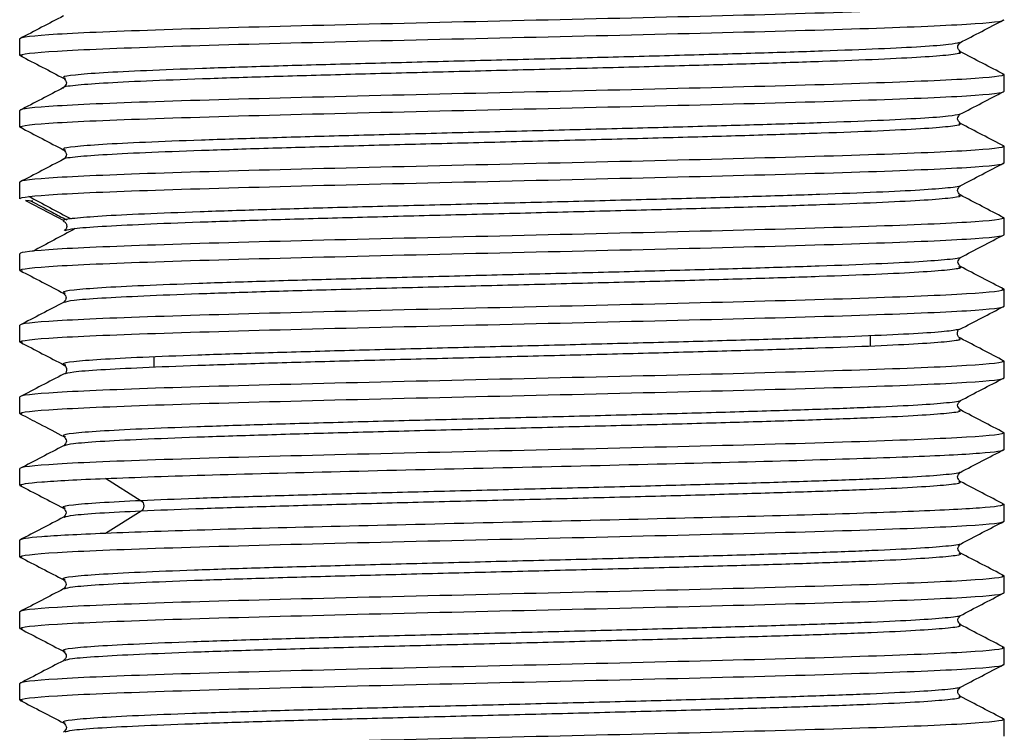
# Paper-space layout '_Right' of a CAD drawing. Units: millimetres. Extents: x -28 to 28, y -12 to 240.
# Drawn here: x -10 to 10, y 209 to 224 of the extents above; entities that cross this region are included whole.
import ezdxf

# ---------------------------------------------------------------- set-up
doc = ezdxf.new("R2010")
doc.units = ezdxf.units.MM

psp = doc.layouts.new('_Right')

# ---------------------------------------------------------------- linework, layer by layer
at = {"color": 7, "linetype": 'Continuous', "lineweight": 25}
for p, q in [((-10.3, 223.125), (-10.3, 223.475)), ((-10.245, 223.112), (-10.3, 223.125)), ((10.264, 222.733), (10.3, 222.725)), ((10.3, 222.375), (10.3, 222.725)), ((-10.3, 221.625), (-10.3, 221.975)), ((-10.256, 221.615), (-10.3, 221.625)), ((10.267, 221.233), (10.3, 221.225)), ((10.3, 220.875), (10.3, 221.225)), ((-10.3, 220.125), (-10.3, 220.475)), ((-10.031, 220.074), (-10.185, 220.089)), ((-10.183, 220.092), (-9.382, 219.67)), ((10.259, 219.735), (10.3, 219.725)), ((10.3, 219.375), (10.3, 219.725)), ((-10.3, 218.625), (-10.3, 218.975)), ((-10.246, 218.612), (-10.3, 218.625)), ((10.254, 218.236), (10.3, 218.225)), ((10.3, 217.875), (10.3, 218.225)), ((-10.3, 217.125), (-10.3, 217.475)), ((7.5, 217.255), (7.5, 217.036)), ((-10.244, 217.112), (-10.3, 217.125)), ((-7.5, 216.813), (-7.5, 216.594)), ((10.263, 216.734), (10.3, 216.725)), ((10.3, 216.375), (10.3, 216.725)), ((-10.3, 215.625), (-10.3, 215.975)), ((-10.253, 215.614), (-10.3, 215.625)), ((10.268, 215.232), (10.3, 215.225)), ((10.3, 214.875), (10.3, 215.225)), ((-10.3, 214.125), (-10.3, 214.475)), ((-8.509, 214.271), (-7.765, 213.802)), ((-10.261, 214.116), (-10.3, 214.125)), ((10.262, 213.734), (10.3, 213.725)), ((10.3, 213.375), (10.3, 213.725)), ((-7.765, 213.584), (-8.509, 213.115)), ((-10.3, 212.625), (-10.3, 212.975)), ((-10.254, 212.614), (-10.3, 212.625)), ((10.251, 212.236), (10.3, 212.225)), ((10.3, 211.875), (10.3, 212.225)), ((-10.3, 211.125), (-10.3, 211.475)), ((-10.243, 211.111), (-10.3, 211.125)), ((10.262, 210.734), (10.3, 210.725)), ((10.3, 210.375), (10.3, 210.725)), ((-10.3, 209.625), (-10.3, 209.975)), ((-10.249, 209.613), (-10.3, 209.625)), ((10.269, 209.232), (10.3, 209.225)), ((10.3, 208.875), (10.3, 209.225))]:
    psp.add_line(p, q, dxfattribs=at)
for points, knots in [([(10.3, 224.225), (10.3, 224.194), (10.032, 224.162), (9, 224.1), (8.237, 224.069), (6.33, 224.006), (5.187, 223.975), (2.696, 223.912), (1.348, 223.881), (-1.348, 223.819), (-2.696, 223.787), (-5.187, 223.725), (-6.33, 223.694), (-8.237, 223.631), (-9, 223.6), (-10.032, 223.537), (-10.3, 223.506), (-10.3, 223.475)], [0, 0, 0, 0, 0.125, 0.125, 0.25, 0.25, 0.375, 0.375, 0.5, 0.5, 0.625, 0.625, 0.75, 0.75, 0.875, 0.875, 1, 1, 1, 1]), ([(-9.389, 223.953), (-9.541, 223.874), (-9.846, 223.715), (-10.15, 223.556), (-10.303, 223.476)], [0, 0, 0, 0, 0.498923, 1, 1, 1, 1]), ([(-10.3, 223.125), (-10.3, 223.156), (-10.032, 223.188), (-9, 223.25), (-8.237, 223.281), (-6.33, 223.344), (-5.187, 223.375), (-2.696, 223.438), (-1.348, 223.469), (1.348, 223.531), (2.696, 223.563), (5.187, 223.625), (6.33, 223.656), (8.237, 223.719), (9, 223.75), (10.032, 223.813), (10.3, 223.844), (10.3, 223.875)], [0, 0, 0, 0, 0.125, 0.125, 0.25, 0.25, 0.375, 0.375, 0.5, 0.5, 0.625, 0.625, 0.75, 0.75, 0.875, 0.875, 1, 1, 1, 1]), ([(9.375, 223.392), (9.527, 223.472), (9.832, 223.631), (10.138, 223.79), (10.29, 223.87)], [0, 0, 0, 0, 0.499978, 1, 1, 1, 1]), ([(9.351, 223.2), (9.37, 223.193), (9.431, 223.171), (9.176, 223.134), (8.615, 223.089), (7.718, 223.043), (6.535, 222.998), (5.121, 222.952), (3.527, 222.907), (1.803, 222.861), (0.012, 222.816), (-1.779, 222.771), (-3.507, 222.725), (-5.11, 222.68), (-6.519, 222.634), (-7.693, 222.589), (-8.607, 222.543), (-9.174, 222.498), (-9.419, 222.466), (-9.385, 222.45), (-9.383, 222.45)], [0, 0, 0, 0, 0.027066, 0.087737, 0.148352, 0.208854, 0.269422, 0.330091, 0.390715, 0.451222, 0.511779, 0.572444, 0.633078, 0.69359, 0.754138, 0.814798, 0.875439, 0.935959, 0.996497, 1, 1, 1, 1]), ([(9.37, 223.395), (9.312, 223.381), (9.192, 223.352), (8.608, 223.307), (7.72, 223.262), (6.535, 223.216), (5.121, 223.171), (3.527, 223.126), (1.803, 223.08), (0.012, 223.034), (-1.779, 222.989), (-3.508, 222.944), (-5.11, 222.898), (-6.519, 222.853), (-7.694, 222.807), (-8.604, 222.762), (-9.186, 222.716), (-9.434, 222.679), (-9.368, 222.656), (-9.346, 222.649)], [0, 0, 0, 0, 0.0567291, 0.1177001, 0.1785575, 0.2394815, 0.3005063, 0.3614867, 0.4223487, 0.4832621, 0.5442834, 0.6052727, 0.6661407, 0.7270437, 0.7880605, 0.8490579, 0.9099333, 0.9708264, 1, 1, 1, 1]), ([(9.388, 223.203), (9.359, 223.235), (9.299, 223.3), (9.356, 223.365), (9.385, 223.397)], [0, 0, 0, 0, 0.500126, 1, 1, 1, 1]), ([(10.303, 222.725), (10.151, 222.805), (9.845, 222.964), (9.54, 223.123), (9.387, 223.203)], [0, 0, 0, 0, 0.500018, 1, 1, 1, 1]), ([(-10.29, 223.12), (-10.138, 223.041), (-9.832, 222.881), (-9.527, 222.722), (-9.375, 222.643)], [0, 0, 0, 0, 0.50002, 1, 1, 1, 1]), ([(10.3, 222.725), (10.3, 222.694), (10.032, 222.662), (9, 222.6), (8.237, 222.569), (6.33, 222.506), (5.187, 222.475), (2.696, 222.412), (1.348, 222.381), (-1.348, 222.319), (-2.696, 222.287), (-5.187, 222.225), (-6.33, 222.194), (-8.237, 222.131), (-9, 222.1), (-10.032, 222.037), (-10.3, 222.006), (-10.3, 221.975)], [0, 0, 0, 0, 0.125, 0.125, 0.25, 0.25, 0.375, 0.375, 0.5, 0.5, 0.625, 0.625, 0.75, 0.75, 0.875, 0.875, 1, 1, 1, 1]), ([(-9.384, 222.647), (-9.356, 222.615), (-9.298, 222.55), (-9.357, 222.486), (-9.387, 222.453)], [0, 0, 0, 0, 0.49989, 1, 1, 1, 1]), ([(-9.388, 222.452), (-9.54, 222.372), (-9.845, 222.213), (-10.15, 222.054), (-10.303, 221.975)], [0, 0, 0, 0, 0.499508, 1, 1, 1, 1]), ([(-10.3, 221.625), (-10.3, 221.656), (-10.032, 221.688), (-9, 221.75), (-8.237, 221.781), (-6.33, 221.844), (-5.187, 221.875), (-2.696, 221.938), (-1.348, 221.969), (1.348, 222.031), (2.696, 222.063), (5.187, 222.125), (6.33, 222.156), (8.237, 222.219), (9, 222.25), (10.032, 222.313), (10.3, 222.344), (10.3, 222.375)], [0, 0, 0, 0, 0.125, 0.125, 0.25, 0.25, 0.375, 0.375, 0.5, 0.5, 0.625, 0.625, 0.75, 0.75, 0.875, 0.875, 1, 1, 1, 1]), ([(9.376, 221.894), (9.529, 221.973), (9.834, 222.132), (10.139, 222.292), (10.292, 222.371)], [0, 0, 0, 0, 0.499983, 1, 1, 1, 1]), ([(9.378, 221.896), (9.317, 221.882), (9.194, 221.852), (8.598, 221.807), (7.698, 221.761), (6.509, 221.716), (5.094, 221.67), (3.498, 221.625), (1.77, 221.579), (-0.022, 221.534), (-1.812, 221.488), (-3.54, 221.443), (-5.136, 221.397), (-6.541, 221.352), (-7.714, 221.306), (-8.622, 221.261), (-9.192, 221.215), (-9.434, 221.178), (-9.366, 221.155), (-9.343, 221.148)], [0, 0, 0, 0, 0.0592837, 0.1200335, 0.1807168, 0.2415134, 0.3023661, 0.3631265, 0.4238068, 0.4845935, 0.5454476, 0.6062186, 0.6668977, 0.727674, 0.7885284, 0.8493099, 0.9099894, 0.9707552, 1, 1, 1, 1]), ([(9.385, 221.704), (9.356, 221.736), (9.298, 221.8), (9.355, 221.865), (9.383, 221.897)], [0, 0, 0, 0, 0.500085, 1, 1, 1, 1]), ([(-10.295, 221.623), (-10.142, 221.543), (-9.837, 221.384), (-9.532, 221.225), (-9.379, 221.145)], [0, 0, 0, 0, 0.500016, 1, 1, 1, 1]), ([(9.35, 221.699), (9.368, 221.693), (9.426, 221.671), (9.171, 221.634), (8.605, 221.588), (7.695, 221.542), (6.509, 221.497), (5.094, 221.452), (3.498, 221.406), (1.77, 221.361), (-0.022, 221.315), (-1.812, 221.27), (-3.54, 221.224), (-5.136, 221.179), (-6.541, 221.133), (-7.713, 221.088), (-8.625, 221.042), (-9.179, 220.997), (-9.419, 220.966), (-9.386, 220.95), (-9.385, 220.95)], [0, 0, 0, 0, 0.02717, 0.087938, 0.148605, 0.209206, 0.269921, 0.330691, 0.391369, 0.451967, 0.512671, 0.573443, 0.634131, 0.694728, 0.755422, 0.816194, 0.876893, 0.93749, 0.998174, 1, 1, 1, 1]), ([(10.301, 221.224), (10.149, 221.304), (9.844, 221.463), (9.538, 221.623), (9.386, 221.702)], [0, 0, 0, 0, 0.500016, 1, 1, 1, 1]), ([(10.3, 221.225), (10.3, 221.194), (10.032, 221.162), (9, 221.1), (8.237, 221.069), (6.33, 221.006), (5.187, 220.975), (2.696, 220.912), (1.348, 220.881), (-1.348, 220.819), (-2.696, 220.787), (-5.187, 220.725), (-6.33, 220.694), (-8.237, 220.631), (-9, 220.6), (-10.032, 220.537), (-10.3, 220.506), (-10.3, 220.475)], [0, 0, 0, 0, 0.125, 0.125, 0.25, 0.25, 0.375, 0.375, 0.5, 0.5, 0.625, 0.625, 0.75, 0.75, 0.875, 0.875, 1, 1, 1, 1]), ([(-9.383, 221.147), (-9.354, 221.115), (-9.297, 221.05), (-9.354, 220.986), (-9.383, 220.954)], [0, 0, 0, 0, 0.499941, 1, 1, 1, 1]), ([(-9.387, 220.951), (-9.539, 220.872), (-9.843, 220.713), (-10.147, 220.555), (-10.3, 220.475)], [0, 0, 0, 0, 0.4983025, 1, 1, 1, 1]), ([(-10.3, 220.125), (-10.3, 220.156), (-10.032, 220.188), (-9, 220.25), (-8.237, 220.281), (-6.33, 220.344), (-5.187, 220.375), (-2.696, 220.438), (-1.348, 220.469), (1.348, 220.531), (2.696, 220.563), (5.187, 220.625), (6.33, 220.656), (8.237, 220.719), (9, 220.75), (10.032, 220.813), (10.3, 220.844), (10.3, 220.875)], [0, 0, 0, 0, 0.125, 0.125, 0.25, 0.25, 0.375, 0.375, 0.5, 0.5, 0.625, 0.625, 0.75, 0.75, 0.875, 0.875, 1, 1, 1, 1]), ([(9.382, 220.397), (9.534, 220.476), (9.839, 220.635), (10.144, 220.794), (10.297, 220.874)], [0, 0, 0, 0, 0.499492, 1, 1, 1, 1]), ([(9.378, 220.399), (9.38, 220.398), (9.408, 220.382), (9.155, 220.351), (8.596, 220.306), (7.672, 220.26), (6.485, 220.215), (5.067, 220.169), (3.468, 220.124), (1.737, 220.078), (-0.056, 220.033), (-1.846, 219.987), (-3.572, 219.942), (-5.162, 219.896), (-6.565, 219.851), (-7.735, 219.805), (-8.64, 219.76), (-9.188, 219.714), (-9.424, 219.682), (-9.379, 219.664), (-9.373, 219.661)], [0, 0, 0, 0, 0.003253, 0.064975, 0.126574, 0.188182, 0.249911, 0.31164, 0.37325, 0.434852, 0.496576, 0.558311, 0.619929, 0.681522, 0.74324, 0.804981, 0.866599, 0.928152, 0.98982, 1, 1, 1, 1]), ([(9.382, 220.204), (9.354, 220.236), (9.297, 220.3), (9.354, 220.365), (9.382, 220.397)], [0, 0, 0, 0, 0.500032, 1, 1, 1, 1]), ([(-10.121, 220.179), (-9.972, 220.099), (-9.674, 219.94), (-9.375, 219.781), (-9.226, 219.702)], [0, 0, 0, 0, 0.500005, 1, 1, 1, 1]), ([(9.345, 220.201), (9.366, 220.194), (9.426, 220.171), (9.168, 220.133), (8.592, 220.087), (7.673, 220.042), (6.484, 219.996), (5.067, 219.951), (3.468, 219.905), (1.737, 219.86), (-0.055, 219.814), (-1.846, 219.769), (-3.571, 219.723), (-5.162, 219.678), (-6.564, 219.632), (-7.738, 219.587), (-8.629, 219.541), (-9.202, 219.498), (-9.309, 219.469), (-9.359, 219.456)], [0, 0, 0, 0, 0.031012, 0.092108, 0.153082, 0.214065, 0.275168, 0.336271, 0.397256, 0.458232, 0.51933, 0.58044, 0.641432, 0.7024, 0.763492, 0.824607, 0.8856, 0.946528, 1, 1, 1, 1]), ([(10.297, 219.726), (10.144, 219.806), (9.839, 219.965), (9.534, 220.124), (9.381, 220.204)], [0, 0, 0, 0, 0.500014, 1, 1, 1, 1]), ([(-10.076, 220.082), (-9.926, 220.003), (-9.674, 219.869), (-9.423, 219.736), (-9.321, 219.682)], [0, 0, 0, 0, 0.595199, 1, 1, 1, 1]), ([(10.3, 219.725), (10.3, 219.694), (10.032, 219.662), (9, 219.6), (8.237, 219.569), (6.33, 219.506), (5.187, 219.475), (2.696, 219.412), (1.348, 219.381), (-1.348, 219.319), (-2.696, 219.287), (-5.187, 219.225), (-6.33, 219.194), (-8.237, 219.131), (-9, 219.1), (-10.032, 219.037), (-10.3, 219.006), (-10.3, 218.975)], [0, 0, 0, 0, 0.125, 0.125, 0.25, 0.25, 0.375, 0.375, 0.5, 0.5, 0.625, 0.625, 0.75, 0.75, 0.875, 0.875, 1, 1, 1, 1]), ([(-9.143, 219.499), (-9.292, 219.419), (-9.591, 219.26), (-9.889, 219.101), (-10.038, 219.022)], [0, 0, 0, 0, 0.499997, 1, 1, 1, 1]), ([(-9.397, 219.661), (-9.378, 219.649), (-9.338, 219.626), (-9.313, 219.559), (-9.328, 219.492), (-9.36, 219.468), (-9.376, 219.456)], [0, 0, 0, 0, 0.2508033, 0.499914, 0.7490746, 1, 1, 1, 1]), ([(-10.3, 218.625), (-10.3, 218.656), (-10.032, 218.688), (-9, 218.75), (-8.237, 218.781), (-6.33, 218.844), (-5.187, 218.875), (-2.696, 218.938), (-1.348, 218.969), (1.348, 219.031), (2.696, 219.063), (5.187, 219.125), (6.33, 219.156), (8.237, 219.219), (9, 219.25), (10.032, 219.313), (10.3, 219.344), (10.3, 219.375)], [0, 0, 0, 0, 0.125, 0.125, 0.25, 0.25, 0.375, 0.375, 0.5, 0.5, 0.625, 0.625, 0.75, 0.75, 0.875, 0.875, 1, 1, 1, 1]), ([(9.384, 218.895), (9.536, 218.974), (9.842, 219.133), (10.147, 219.293), (10.3, 219.372)], [0, 0, 0, 0, 0.499976, 1, 1, 1, 1]), ([(9.383, 218.897), (9.384, 218.897), (9.408, 218.881), (9.14, 218.85), (8.573, 218.805), (7.66, 218.759), (6.466, 218.714), (5.038, 218.668), (3.433, 218.623), (1.705, 218.577), (-0.088, 218.532), (-1.876, 218.486), (-3.598, 218.441), (-5.194, 218.396), (-6.594, 218.35), (-7.751, 218.305), (-8.641, 218.259), (-9.206, 218.214), (-9.444, 218.177), (-9.372, 218.156), (-9.351, 218.15)], [0, 0, 0, 0, 0.002144, 0.063011, 0.12389, 0.184654, 0.245392, 0.306251, 0.367136, 0.42791, 0.48864, 0.549491, 0.610379, 0.671164, 0.731889, 0.792731, 0.853622, 0.914417, 0.975139, 1, 1, 1, 1]), ([(9.39, 218.704), (9.361, 218.736), (9.303, 218.801), (9.361, 218.865), (9.39, 218.898)], [0, 0, 0, 0, 0.50012, 1, 1, 1, 1]), ([(9.349, 218.703), (9.371, 218.694), (9.433, 218.671), (9.154, 218.632), (8.569, 218.586), (7.661, 218.541), (6.466, 218.495), (5.038, 218.45), (3.433, 218.404), (1.705, 218.359), (-0.087, 218.313), (-1.876, 218.268), (-3.598, 218.223), (-5.193, 218.177), (-6.593, 218.131), (-7.753, 218.086), (-8.633, 218.041), (-9.228, 217.996), (-9.334, 217.966), (-9.386, 217.951)], [0, 0, 0, 0, 0.034157, 0.09473, 0.155317, 0.215788, 0.276233, 0.336799, 0.39739, 0.457872, 0.51831, 0.578867, 0.639463, 0.699954, 0.760387, 0.820935, 0.881534, 0.942036, 1, 1, 1, 1]), ([(10.302, 218.228), (10.149, 218.308), (9.844, 218.467), (9.539, 218.626), (9.386, 218.706)], [0, 0, 0, 0, 0.500018, 1, 1, 1, 1]), ([(-10.293, 218.62), (-10.141, 218.541), (-9.835, 218.381), (-9.53, 218.222), (-9.378, 218.143)], [0, 0, 0, 0, 0.500025, 1, 1, 1, 1]), ([(10.3, 218.225), (10.3, 218.194), (10.032, 218.162), (9, 218.1), (8.237, 218.069), (6.33, 218.006), (5.187, 217.975), (2.696, 217.912), (1.348, 217.881), (-1.348, 217.819), (-2.696, 217.787), (-5.187, 217.725), (-6.33, 217.694), (-8.237, 217.631), (-9, 217.6), (-10.032, 217.537), (-10.3, 217.506), (-10.3, 217.475)], [0, 0, 0, 0, 0.125, 0.125, 0.25, 0.25, 0.375, 0.375, 0.5, 0.5, 0.625, 0.625, 0.75, 0.75, 0.875, 0.875, 1, 1, 1, 1]), ([(-9.388, 218.148), (-9.36, 218.115), (-9.302, 218.051), (-9.36, 217.986), (-9.389, 217.954)], [0, 0, 0, 0, 0.499873, 1, 1, 1, 1]), ([(-9.387, 217.954), (-9.54, 217.875), (-9.845, 217.716), (-10.151, 217.556), (-10.303, 217.477)], [0, 0, 0, 0, 0.499981, 1, 1, 1, 1]), ([(-10.3, 217.125), (-10.3, 217.156), (-10.032, 217.188), (-9, 217.25), (-8.237, 217.281), (-6.33, 217.344), (-5.187, 217.375), (-2.696, 217.438), (-1.348, 217.469), (1.348, 217.531), (2.696, 217.563), (5.187, 217.625), (6.33, 217.656), (8.237, 217.719), (9, 217.75), (10.032, 217.813), (10.3, 217.844), (10.3, 217.875)], [0, 0, 0, 0, 0.125, 0.125, 0.25, 0.25, 0.375, 0.375, 0.5, 0.5, 0.625, 0.625, 0.75, 0.75, 0.875, 0.875, 1, 1, 1, 1]), ([(9.375, 217.392), (9.528, 217.472), (9.833, 217.631), (10.138, 217.79), (10.291, 217.87)], [0, 0, 0, 0, 0.499977, 1, 1, 1, 1]), ([(9.38, 217.395), (9.311, 217.38), (9.171, 217.349), (8.552, 217.304), (7.643, 217.259), (6.439, 217.213), (5.009, 217.168), (3.403, 217.122), (1.673, 217.077), (-0.121, 217.031), (-1.909, 216.986), (-3.63, 216.94), (-5.222, 216.895), (-6.615, 216.849), (-7.77, 216.804), (-8.657, 216.758), (-9.217, 216.713), (-9.445, 216.675), (-9.365, 216.652), (-9.338, 216.645)], [0, 0, 0, 0, 0.0605833, 0.1212645, 0.1818279, 0.2424424, 0.3031642, 0.3638542, 0.4244236, 0.4850278, 0.5457451, 0.6064432, 0.6670199, 0.7276143, 0.7883261, 0.8490315, 0.9096166, 0.9702017, 1, 1, 1, 1]), ([(9.387, 217.204), (9.377, 217.21), (9.356, 217.222), (9.335, 217.251), (9.323, 217.283), (9.327, 217.394), (9.358, 217.396), (9.387, 217.398)], [0, 0, 0, 0, 0.038937, 0.08373, 0.142776, 0.226199, 1, 1, 1, 1]), ([(-10.29, 217.12), (-10.137, 217.04), (-9.832, 216.881), (-9.527, 216.722), (-9.374, 216.642)], [0, 0, 0, 0, 0.500021, 1, 1, 1, 1]), ([(9.351, 217.2), (9.37, 217.192), (9.424, 217.169), (9.146, 217.131), (8.558, 217.086), (7.641, 217.04), (6.439, 216.995), (5.009, 216.949), (3.403, 216.904), (1.673, 216.858), (-0.121, 216.813), (-1.909, 216.767), (-3.63, 216.722), (-5.222, 216.676), (-6.614, 216.631), (-7.772, 216.585), (-8.65, 216.54), (-9.241, 216.495), (-9.341, 216.464), (-9.391, 216.45)], [0, 0, 0, 0, 0.031838, 0.092487, 0.153092, 0.213579, 0.274117, 0.334763, 0.395376, 0.455869, 0.516397, 0.577038, 0.63766, 0.69816, 0.758678, 0.819313, 0.879942, 0.940451, 1, 1, 1, 1]), ([(10.304, 216.726), (10.151, 216.805), (9.846, 216.964), (9.541, 217.124), (9.388, 217.203)], [0, 0, 0, 0, 0.500018, 1, 1, 1, 1]), ([(10.3, 216.725), (10.3, 216.694), (10.032, 216.662), (9, 216.6), (8.237, 216.569), (6.33, 216.506), (5.187, 216.475), (2.696, 216.412), (1.348, 216.381), (-1.348, 216.319), (-2.696, 216.287), (-5.187, 216.225), (-6.33, 216.194), (-8.237, 216.131), (-9, 216.1), (-10.032, 216.037), (-10.3, 216.006), (-10.3, 215.975)], [0, 0, 0, 0, 0.125, 0.125, 0.25, 0.25, 0.375, 0.375, 0.5, 0.5, 0.625, 0.625, 0.75, 0.75, 0.875, 0.875, 1, 1, 1, 1]), ([(-9.386, 216.647), (-9.376, 216.642), (-9.355, 216.63), (-9.323, 216.586), (-9.323, 216.461), (-9.357, 216.457), (-9.386, 216.454)], [0, 0, 0, 0, 0.043238, 0.092637, 0.242093, 1, 1, 1, 1]), ([(-9.388, 216.452), (-9.54, 216.373), (-9.846, 216.214), (-10.151, 216.054), (-10.303, 215.975)], [0, 0, 0, 0, 0.499983, 1, 1, 1, 1]), ([(-10.3, 215.625), (-10.3, 215.656), (-10.032, 215.688), (-9, 215.75), (-8.237, 215.781), (-6.33, 215.844), (-5.187, 215.875), (-2.696, 215.938), (-1.348, 215.969), (1.348, 216.031), (2.696, 216.063), (5.187, 216.125), (6.33, 216.156), (8.237, 216.219), (9, 216.25), (10.032, 216.313), (10.3, 216.344), (10.3, 216.375)], [0, 0, 0, 0, 0.125, 0.125, 0.25, 0.25, 0.375, 0.375, 0.5, 0.5, 0.625, 0.625, 0.75, 0.75, 0.875, 0.875, 1, 1, 1, 1]), ([(9.375, 215.893), (9.528, 215.973), (9.833, 216.132), (10.138, 216.291), (10.29, 216.37)], [0, 0, 0, 0, 0.499982, 1, 1, 1, 1]), ([(9.375, 215.896), (9.376, 215.895), (9.395, 215.879), (9.126, 215.849), (8.552, 215.803), (7.617, 215.758), (6.413, 215.712), (4.981, 215.667), (3.374, 215.621), (1.64, 215.576), (-0.154, 215.53), (-1.942, 215.485), (-3.662, 215.439), (-5.248, 215.394), (-6.637, 215.348), (-7.79, 215.303), (-8.675, 215.257), (-9.221, 215.212), (-9.442, 215.175), (-9.366, 215.154), (-9.343, 215.147)], [0, 0, 0, 0, 0.00205, 0.062893, 0.123644, 0.184315, 0.245092, 0.305937, 0.366699, 0.427368, 0.488135, 0.54898, 0.609752, 0.670422, 0.731179, 0.792023, 0.852805, 0.913477, 0.974223, 1, 1, 1, 1]), ([(9.385, 215.704), (9.356, 215.736), (9.299, 215.801), (9.356, 215.865), (9.384, 215.897)], [0, 0, 0, 0, 0.500099, 1, 1, 1, 1]), ([(-10.293, 215.622), (-10.16, 215.552), (-9.854, 215.393), (-9.549, 215.234), (-9.378, 215.144)], [0, 0, 0, 0, 0.437499, 1, 1, 1, 1]), ([(9.35, 215.699), (9.368, 215.691), (9.419, 215.668), (9.139, 215.63), (8.548, 215.585), (7.618, 215.539), (6.413, 215.494), (4.981, 215.448), (3.374, 215.403), (1.64, 215.357), (-0.154, 215.312), (-1.942, 215.266), (-3.662, 215.221), (-5.248, 215.175), (-6.636, 215.13), (-7.792, 215.084), (-8.666, 215.039), (-9.23, 214.995), (-9.323, 214.967), (-9.367, 214.953)], [0, 0, 0, 0, 0.031529, 0.092589, 0.153556, 0.214444, 0.275437, 0.336499, 0.397477, 0.458362, 0.519346, 0.580408, 0.641396, 0.702282, 0.763255, 0.824316, 0.885315, 0.946203, 1, 1, 1, 1]), ([(10.302, 215.224), (10.15, 215.304), (9.845, 215.463), (9.54, 215.622), (9.387, 215.702)], [0, 0, 0, 0, 0.500016, 1, 1, 1, 1]), ([(10.3, 215.225), (10.3, 215.194), (10.032, 215.162), (9, 215.1), (8.237, 215.069), (6.33, 215.006), (5.187, 214.975), (2.696, 214.912), (1.348, 214.881), (-1.348, 214.819), (-2.696, 214.787), (-5.187, 214.725), (-6.33, 214.694), (-8.237, 214.631), (-9, 214.6), (-10.032, 214.537), (-10.3, 214.506), (-10.3, 214.475)], [0, 0, 0, 0, 0.125, 0.125, 0.25, 0.25, 0.375, 0.375, 0.5, 0.5, 0.625, 0.625, 0.75, 0.75, 0.875, 0.875, 1, 1, 1, 1]), ([(-9.383, 215.147), (-9.355, 215.115), (-9.298, 215.051), (-9.355, 214.986), (-9.383, 214.954)], [0, 0, 0, 0, 0.499921, 1, 1, 1, 1]), ([(-9.385, 214.952), (-9.538, 214.873), (-9.843, 214.714), (-10.148, 214.554), (-10.301, 214.475)], [0, 0, 0, 0, 0.499985, 1, 1, 1, 1]), ([(-8.51, 214.268), (-7.895, 214.293), (-7.136, 214.319), (-5.404, 214.369), (-4.432, 214.394), (-2.372, 214.445), (-1.284, 214.47), (0.899, 214.521), (1.993, 214.546), (4.079, 214.597), (5.07, 214.622), (6.85, 214.673), (7.639, 214.698), (8.935, 214.749), (9.443, 214.774), (10.125, 214.824), (10.3, 214.85), (10.3, 214.875)], [0, 0, 0, 0, 0.125, 0.125, 0.25, 0.25, 0.375, 0.375, 0.5, 0.5, 0.625, 0.625, 0.75, 0.75, 0.875, 0.875, 1, 1, 1, 1]), ([(9.38, 214.396), (9.533, 214.475), (9.838, 214.635), (10.143, 214.794), (10.295, 214.873)], [0, 0, 0, 0, 0.499983, 1, 1, 1, 1]), ([(9.369, 214.399), (9.371, 214.397), (9.394, 214.38), (9.124, 214.348), (8.538, 214.302), (7.595, 214.257), (6.388, 214.211), (4.954, 214.166), (3.344, 214.12), (1.606, 214.075), (-0.188, 214.029), (-1.975, 213.984), (-3.695, 213.939), (-5.27, 213.893), (-6.671, 213.848), (-7.401, 213.817), (-7.765, 213.802)], [0, 0, 0, 0, 0.00883, 0.085154, 0.161329, 0.237495, 0.313812, 0.390143, 0.466329, 0.542483, 0.618793, 0.695131, 0.771317, 0.847423, 0.92367, 1, 1, 1, 1]), ([(9.383, 214.204), (9.354, 214.236), (9.297, 214.3), (9.354, 214.365), (9.383, 214.397)], [0, 0, 0, 0, 0.500055, 1, 1, 1, 1]), ([(-10.3, 214.125), (-10.3, 214.149), (-10.145, 214.173), (-9.54, 214.22), (-9.089, 214.244), (-8.51, 214.268)], [0, 0, 0, 0, 0.5, 0.5, 1, 1, 1, 1]), ([(9.347, 214.201), (9.366, 214.192), (9.418, 214.168), (9.135, 214.129), (8.535, 214.084), (7.595, 214.038), (6.387, 213.993), (4.954, 213.947), (3.344, 213.902), (1.606, 213.856), (-0.188, 213.811), (-1.975, 213.766), (-3.695, 213.72), (-5.269, 213.674), (-6.671, 213.629), (-7.4, 213.599), (-7.765, 213.584)], [0, 0, 0, 0, 0.0417276, 0.1155183, 0.1891655, 0.262803, 0.336587, 0.4103849, 0.4840417, 0.5576685, 0.6314453, 0.7052503, 0.7789074, 0.8524868, 0.9262036, 1, 1, 1, 1]), ([(10.298, 213.726), (10.146, 213.806), (9.841, 213.965), (9.536, 214.124), (9.383, 214.203)], [0, 0, 0, 0, 0.500014, 1, 1, 1, 1]), ([(-10.305, 214.124), (-10.152, 214.044), (-9.847, 213.885), (-9.542, 213.726), (-9.389, 213.647)], [0, 0, 0, 0, 0.500016, 1, 1, 1, 1]), ([(-7.765, 213.802), (-8.075, 213.787), (-8.693, 213.757), (-9.219, 213.711), (-9.453, 213.675), (-9.376, 213.655), (-9.355, 213.649)], [0, 0, 0, 0, 0.298116, 0.59591, 0.89315, 1, 1, 1, 1]), ([(10.3, 213.725), (10.3, 213.7), (10.125, 213.674), (9.443, 213.624), (8.935, 213.598), (7.639, 213.548), (6.85, 213.523), (5.07, 213.472), (4.079, 213.447), (1.993, 213.396), (0.899, 213.371), (-1.284, 213.32), (-2.372, 213.295), (-4.432, 213.244), (-5.404, 213.219), (-7.136, 213.168), (-7.895, 213.143), (-8.51, 213.118)], [0, 0, 0, 0, 0.125, 0.125, 0.25, 0.25, 0.375, 0.375, 0.5, 0.5, 0.625, 0.625, 0.75, 0.75, 0.875, 0.875, 1, 1, 1, 1]), ([(-7.765, 213.802), (-7.731, 213.783), (-7.707, 213.738), (-7.707, 213.648), (-7.731, 213.603), (-7.765, 213.584)], [0, 0, 0, 0, 0.5, 0.5, 1, 1, 1, 1]), ([(-9.391, 213.647), (-9.363, 213.615), (-9.306, 213.551), (-9.362, 213.487), (-9.39, 213.454)], [0, 0, 0, 0, 0.499936, 1, 1, 1, 1]), ([(-7.765, 213.584), (-8.071, 213.568), (-8.684, 213.538), (-9.229, 213.495), (-9.326, 213.466), (-9.371, 213.453)], [0, 0, 0, 0, 0.349924, 0.699471, 1, 1, 1, 1]), ([(-9.386, 213.456), (-9.539, 213.377), (-9.844, 213.218), (-10.149, 213.059), (-10.302, 212.979)], [0, 0, 0, 0, 0.499982, 1, 1, 1, 1]), ([(-10.3, 212.625), (-10.3, 212.656), (-10.032, 212.688), (-9, 212.75), (-8.237, 212.781), (-6.33, 212.844), (-5.187, 212.875), (-2.696, 212.938), (-1.348, 212.969), (1.348, 213.031), (2.696, 213.063), (5.187, 213.125), (6.33, 213.156), (8.237, 213.219), (9, 213.25), (10.032, 213.313), (10.3, 213.344), (10.3, 213.375)], [0, 0, 0, 0, 0.125, 0.125, 0.25, 0.25, 0.375, 0.375, 0.5, 0.5, 0.625, 0.625, 0.75, 0.75, 0.875, 0.875, 1, 1, 1, 1]), ([(9.385, 212.895), (9.538, 212.974), (9.843, 213.133), (10.148, 213.293), (10.301, 213.372)], [0, 0, 0, 0, 0.499976, 1, 1, 1, 1]), ([(-8.51, 213.118), (-9.089, 213.094), (-9.54, 213.07), (-10.145, 213.023), (-10.3, 212.999), (-10.3, 212.975)], [0, 0, 0, 0, 0.5, 0.5, 1, 1, 1, 1]), ([(9.373, 212.897), (9.375, 212.896), (9.396, 212.879), (9.109, 212.847), (8.514, 212.802), (7.581, 212.756), (6.37, 212.711), (4.925, 212.665), (3.309, 212.62), (1.574, 212.574), (-0.22, 212.529), (-2.005, 212.483), (-3.72, 212.438), (-5.304, 212.392), (-6.69, 212.347), (-7.826, 212.301), (-8.694, 212.256), (-9.233, 212.21), (-9.452, 212.175), (-9.373, 212.154), (-9.353, 212.149)], [0, 0, 0, 0, 0.0066896, 0.0674651, 0.1282663, 0.188957, 0.2496044, 0.3103715, 0.3711767, 0.4318778, 0.4925199, 0.5532779, 0.6140862, 0.6747979, 0.7354363, 0.7961846, 0.8569947, 0.9177172, 0.9783534, 1, 1, 1, 1]), ([(9.39, 212.704), (9.362, 212.736), (9.305, 212.8), (9.361, 212.865), (9.389, 212.897)], [0, 0, 0, 0, 0.500092, 1, 1, 1, 1]), ([(9.352, 212.703), (9.373, 212.693), (9.427, 212.668), (9.122, 212.628), (8.511, 212.583), (7.582, 212.538), (6.369, 212.492), (4.925, 212.447), (3.309, 212.401), (1.574, 212.356), (-0.22, 212.31), (-2.005, 212.265), (-3.72, 212.219), (-5.304, 212.174), (-6.689, 212.128), (-7.829, 212.083), (-8.684, 212.037), (-9.244, 211.994), (-9.333, 211.965), (-9.374, 211.952)], [0, 0, 0, 0, 0.038816, 0.099407, 0.160023, 0.220529, 0.280991, 0.341573, 0.402194, 0.46271, 0.523167, 0.58374, 0.644363, 0.70489, 0.765344, 0.825907, 0.886532, 0.947069, 1, 1, 1, 1]), ([(10.302, 212.229), (10.15, 212.308), (9.844, 212.467), (9.539, 212.626), (9.387, 212.706)], [0, 0, 0, 0, 0.500018, 1, 1, 1, 1]), ([(-10.299, 212.622), (-10.146, 212.542), (-9.839, 212.382), (-9.532, 212.223), (-9.379, 212.143)], [0, 0, 0, 0, 0.500149, 1, 1, 1, 1]), ([(10.3, 212.225), (10.3, 212.194), (10.032, 212.162), (9, 212.1), (8.237, 212.069), (6.33, 212.006), (5.187, 211.975), (2.696, 211.912), (1.348, 211.881), (-1.348, 211.819), (-2.696, 211.787), (-5.187, 211.725), (-6.33, 211.694), (-8.237, 211.631), (-9, 211.6), (-10.032, 211.537), (-10.3, 211.506), (-10.3, 211.475)], [0, 0, 0, 0, 0.125, 0.125, 0.25, 0.25, 0.375, 0.375, 0.5, 0.5, 0.625, 0.625, 0.75, 0.75, 0.875, 0.875, 1, 1, 1, 1]), ([(-9.387, 212.147), (-9.359, 212.114), (-9.304, 212.05), (-9.362, 211.986), (-9.391, 211.954)], [0, 0, 0, 0, 0.499888, 1, 1, 1, 1]), ([(-9.388, 211.955), (-9.54, 211.875), (-9.845, 211.716), (-10.15, 211.557), (-10.303, 211.478)], [0, 0, 0, 0, 0.499994, 1, 1, 1, 1]), ([(-10.3, 211.125), (-10.3, 211.156), (-10.032, 211.188), (-9, 211.25), (-8.237, 211.281), (-6.33, 211.344), (-5.187, 211.375), (-2.696, 211.438), (-1.348, 211.469), (1.348, 211.531), (2.696, 211.563), (5.187, 211.625), (6.33, 211.656), (8.237, 211.719), (9, 211.75), (10.032, 211.813), (10.3, 211.844), (10.3, 211.875)], [0, 0, 0, 0, 0.125, 0.125, 0.25, 0.25, 0.375, 0.375, 0.5, 0.5, 0.625, 0.625, 0.75, 0.75, 0.875, 0.875, 1, 1, 1, 1]), ([(9.376, 211.392), (9.529, 211.472), (9.834, 211.631), (10.139, 211.79), (10.292, 211.87)], [0, 0, 0, 0, 0.499976, 1, 1, 1, 1]), ([(9.371, 211.395), (9.372, 211.394), (9.387, 211.378), (9.099, 211.346), (8.503, 211.301), (7.561, 211.255), (6.342, 211.21), (4.896, 211.164), (3.279, 211.119), (1.542, 211.073), (-0.253, 211.028), (-2.038, 210.982), (-3.752, 210.937), (-5.332, 210.891), (-6.71, 210.846), (-7.844, 210.8), (-8.71, 210.755), (-9.242, 210.709), (-9.45, 210.674), (-9.372, 210.654), (-9.352, 210.649)], [0, 0, 0, 0, 0.004277, 0.065321, 0.126334, 0.187224, 0.24815, 0.30919, 0.37021, 0.431108, 0.492024, 0.553058, 0.614085, 0.674992, 0.735899, 0.796926, 0.85796, 0.918876, 0.979774, 1, 1, 1, 1]), ([(9.391, 211.203), (9.361, 211.235), (9.302, 211.3), (9.358, 211.365), (9.386, 211.397)], [0, 0, 0, 0, 0.500131, 1, 1, 1, 1]), ([(-10.29, 211.119), (-10.137, 211.04), (-9.832, 210.881), (-9.527, 210.721), (-9.374, 210.642)], [0, 0, 0, 0, 0.500022, 1, 1, 1, 1]), ([(9.353, 211.201), (9.371, 211.191), (9.417, 211.167), (9.113, 211.128), (8.5, 211.082), (7.562, 211.037), (6.342, 210.991), (4.896, 210.946), (3.279, 210.9), (1.542, 210.855), (-0.253, 210.809), (-2.038, 210.764), (-3.752, 210.718), (-5.332, 210.673), (-6.709, 210.627), (-7.847, 210.582), (-8.7, 210.536), (-9.25, 210.493), (-9.332, 210.465), (-9.37, 210.452)], [0, 0, 0, 0, 0.036798, 0.097616, 0.158403, 0.219069, 0.27977, 0.340584, 0.401379, 0.462052, 0.522744, 0.583552, 0.644354, 0.705036, 0.765718, 0.82652, 0.887329, 0.94802, 1, 1, 1, 1]), ([(10.304, 210.726), (10.152, 210.806), (9.847, 210.965), (9.541, 211.124), (9.389, 211.204)], [0, 0, 0, 0, 0.500019, 1, 1, 1, 1]), ([(10.3, 210.725), (10.3, 210.694), (10.032, 210.662), (9, 210.6), (8.237, 210.569), (6.33, 210.506), (5.187, 210.475), (2.696, 210.412), (1.348, 210.381), (-1.348, 210.319), (-2.696, 210.287), (-5.187, 210.225), (-6.33, 210.194), (-8.237, 210.131), (-9, 210.1), (-10.032, 210.037), (-10.3, 210.006), (-10.3, 209.975)], [0, 0, 0, 0, 0.125, 0.125, 0.25, 0.25, 0.375, 0.375, 0.5, 0.5, 0.625, 0.625, 0.75, 0.75, 0.875, 0.875, 1, 1, 1, 1]), ([(-9.386, 210.647), (-9.357, 210.615), (-9.3, 210.55), (-9.36, 210.485), (-9.39, 210.453)], [0, 0, 0, 0, 0.499863, 1, 1, 1, 1]), ([(-9.389, 210.452), (-9.542, 210.373), (-9.847, 210.214), (-10.152, 210.055), (-10.304, 209.975)], [0, 0, 0, 0, 0.499983, 1, 1, 1, 1]), ([(-10.3, 209.625), (-10.3, 209.656), (-10.032, 209.688), (-9, 209.75), (-8.237, 209.781), (-6.33, 209.844), (-5.187, 209.875), (-2.696, 209.938), (-1.348, 209.969), (1.348, 210.031), (2.696, 210.063), (5.187, 210.125), (6.33, 210.156), (8.237, 210.219), (9, 210.25), (10.032, 210.313), (10.3, 210.344), (10.3, 210.375)], [0, 0, 0, 0, 0.125, 0.125, 0.25, 0.25, 0.375, 0.375, 0.5, 0.5, 0.625, 0.625, 0.75, 0.75, 0.875, 0.875, 1, 1, 1, 1]), ([(9.375, 209.892), (9.527, 209.972), (9.832, 210.131), (10.137, 210.29), (10.29, 210.37)], [0, 0, 0, 0, 0.49998, 1, 1, 1, 1]), ([(9.364, 209.898), (9.367, 209.895), (9.384, 209.878), (9.095, 209.845), (8.492, 209.8), (7.539, 209.754), (6.315, 209.709), (4.868, 209.663), (3.249, 209.618), (1.509, 209.572), (-0.287, 209.527), (-2.072, 209.481), (-3.784, 209.436), (-5.358, 209.39), (-6.731, 209.345), (-7.864, 209.3), (-8.727, 209.254), (-9.248, 209.209), (-9.448, 209.174), (-9.37, 209.154), (-9.352, 209.149)], [0, 0, 0, 0, 0.0090225, 0.0698586, 0.1306117, 0.1912728, 0.2520313, 0.3128677, 0.3736312, 0.4342928, 0.4950407, 0.5558762, 0.61665, 0.6773136, 0.7380508, 0.7988845, 0.8596679, 0.9203353, 0.9810619, 1, 1, 1, 1]), ([(9.388, 209.703), (9.358, 209.736), (9.299, 209.8), (9.357, 209.865), (9.385, 209.897)], [0, 0, 0, 0, 0.500124, 1, 1, 1, 1]), ([(-10.292, 209.621), (-10.139, 209.541), (-9.834, 209.382), (-9.529, 209.223), (-9.377, 209.144)], [0, 0, 0, 0, 0.500017, 1, 1, 1, 1]), ([(9.353, 209.699), (9.368, 209.69), (9.41, 209.666), (9.106, 209.627), (8.489, 209.581), (7.54, 209.536), (6.315, 209.49), (4.868, 209.445), (3.249, 209.399), (1.509, 209.354), (-0.287, 209.308), (-2.071, 209.263), (-3.784, 209.218), (-5.358, 209.172), (-6.73, 209.126), (-7.866, 209.081), (-8.717, 209.036), (-9.252, 208.993), (-9.328, 208.965), (-9.363, 208.953)], [0, 0, 0, 0, 0.0358602, 0.0968696, 0.1577958, 0.2186297, 0.2795612, 0.3405709, 0.4015075, 0.4623419, 0.5232627, 0.5842716, 0.6452184, 0.7060549, 0.766965, 0.8279719, 0.8889285, 0.9497687, 1, 1, 1, 1]), ([(10.304, 209.224), (10.151, 209.304), (9.846, 209.463), (9.541, 209.622), (9.388, 209.702)], [0, 0, 0, 0, 0.5000163, 1, 1, 1, 1]), ([(10.3, 209.225), (10.3, 209.194), (10.032, 209.162), (9, 209.1), (8.237, 209.069), (6.33, 209.006), (5.187, 208.975), (2.696, 208.912), (1.348, 208.881), (-1.348, 208.819), (-2.696, 208.787), (-5.187, 208.725), (-6.33, 208.694), (-8.237, 208.631), (-9, 208.6), (-10.032, 208.537), (-10.3, 208.506), (-10.3, 208.475)], [0, 0, 0, 0, 0.125, 0.125, 0.25, 0.25, 0.375, 0.375, 0.5, 0.5, 0.625, 0.625, 0.75, 0.75, 0.875, 0.875, 1, 1, 1, 1]), ([(-9.384, 209.147), (-9.356, 209.115), (-9.298, 209.05), (-9.356, 208.986), (-9.385, 208.954)], [0, 0, 0, 0, 0.499899, 1, 1, 1, 1])]:
    psp.add_open_spline(points, degree=3, knots=knots, dxfattribs=at)

doc.saveas('drawing.dxf')
